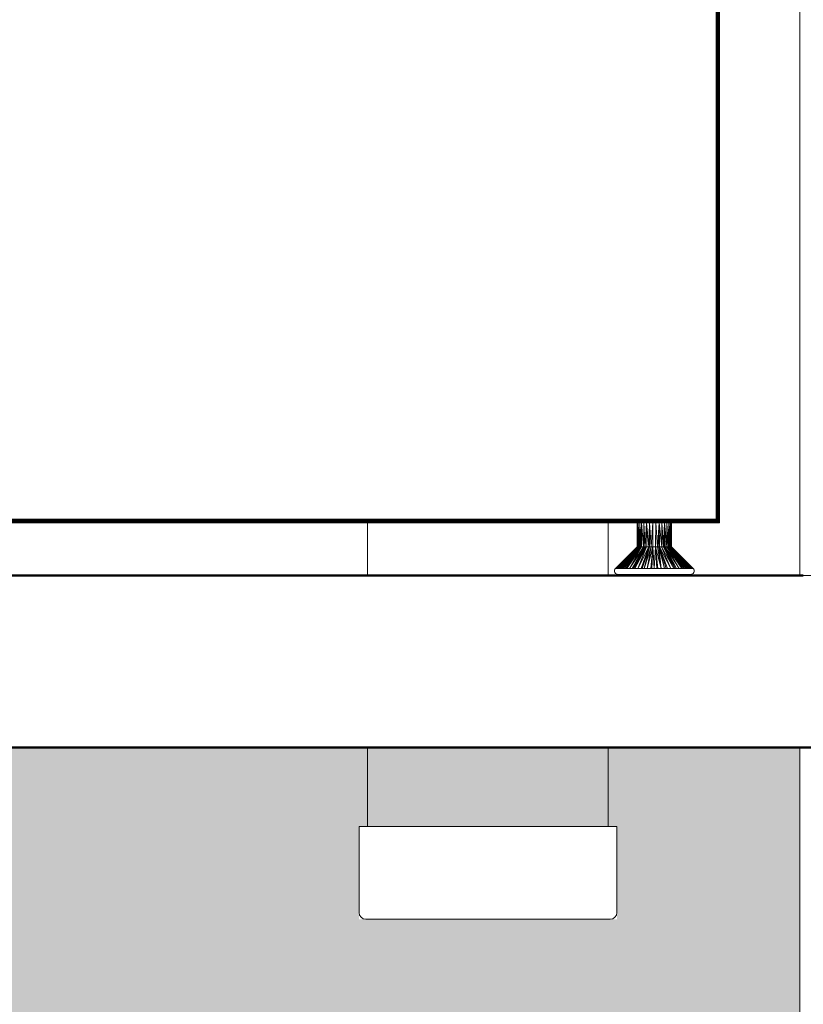
# Model space of a CAD drawing. Units: millimetres. Extents: x -19129 to 8958, y -1050 to 6752.
# Drawn here: x -6098 to -5870, y 675 to 962 of the extents above; entities that cross this region are included whole.
import ezdxf

# ---------------------------------------------------------------- set-up
doc = ezdxf.new("R2010")
doc.units = ezdxf.units.MM
doc.linetypes.add('DASHED2', pattern=[9.525, 6.35, -3.175])
for name, color, linetype, lineweight in [('A-FLOR', 1, 'Continuous', 18), ('A-FLOR-LEVL', 51, 'Continuous', 9), ('A-WALL', 4, 'Continuous', 18), ('G-IMPT', 8, 'Continuous', 18), ('I-FURN', 30, 'Continuous', 18)]:
    doc.layers.add(name, color=color, linetype=linetype, lineweight=lineweight)
doc.layers.add('hatch', color=1, linetype='Continuous')

msp = doc.modelspace()

# ---------------------------------------------------------------- hatches: boundary and pattern name
at = {"layer": 'hatch'}
h = msp.add_hatch(dxfattribs=at)
h.set_pattern_fill('EARTH', color=256, scale=25)
h.paths.add_polyline_path([(-15734.4, 750), (-15970, 750), (-15970, 700), (-15734.4, 700)])
h.paths.add_polyline_path([(-9905, 750), (-15734.4, 750), (-15734.4, 700), (-15095, 700), (-15095, 0), (-9905, 0)])
h.paths.add_polyline_path([(-5871, 750), (-9905, 750), (-9905, 0), (-5871, 0)])
h.paths.add_polyline_path([(-7694.22, 720), (-7694.22, 727), (-7619.22, 727), (-7619.22, 720), (-7619.22, 700), (-7694.22, 700)], flags=16)
h.paths.add_polyline_path([(-5999.22, 720), (-5999.22, 727), (-5924.22, 727), (-5924.22, 720), (-5924.22, 700), (-5999.22, 700)], flags=16)
h.paths.add_polyline_path([(-4290, 630), (-4290, 750), (-5700, 750), (-5700, 630), (-5700, 460), (-5700, 290), (-5700, 120), (-5700, 0), (-4290, 0)])
h.paths.add_polyline_path([(-85, 750), (-4120, 750), (-4120, 0), (-85, 0)])
h.paths.add_polyline_path([(2900, 750), (-85, 750), (-85, 0), (2900, 0)])

# ---------------------------------------------------------------- linework, layer by layer
at = {"layer": 'A-FLOR', "lineweight": 50}
for p, q in [((-5870, 800), (-6937, 800)), ((-15970, 750), (2900, 750))]:
    msp.add_line(p, q, dxfattribs=at)
at = {"layer": 'A-FLOR-LEVL', "color": 1, "linetype": 'DASHED2'}
msp.add_line((-19128.9, 800), (8557.52, 800), dxfattribs=at)
at = {"layer": 'A-WALL'}
for p, q in [((-5871, 800), (-5871, 3800)), ((-5871, 0), (-5871, 750))]:
    msp.add_line(p, q, dxfattribs=at)
at = {"layer": 'G-IMPT', "color": 6}
for p, q in [((-5895.34, 2599.3), (-5895.34, 816.3)), ((-5895.08, 2599.3), (-5895.08, 816.04)), ((-5894.84, 2599.3), (-5894.84, 815.8)), ((-5894.64, 815.59), (-5894.64, 2599.3)), ((-5894.48, 2599.3), (-5894.42, 815.38)), ((-5894.38, 2599.3), (-5894.42, 815.38)), ((-5894.34, 815.3), (-5894.38, 2599.3)), ((-5894.34, 2599.3), (-5894.34, 815.3)), ((-5895.34, 816.3), (-6293.34, 816.3)), ((-6293.34, 816.3), (-5895.08, 816.04)), ((-5894.84, 815.8), (-6293.34, 816.08)), ((-5895.08, 816.04), (-6293.34, 816.08)), ((-5895.34, 816.3), (-5895.08, 816.04)), ((-5894.84, 815.8), (-5895.08, 816.04)), ((-5894.64, 815.59), (-6293.34, 815.87)), ((-5894.84, 815.8), (-6293.34, 815.87)), ((-5894.64, 815.59), (-6293.34, 815.68)), ((-5894.64, 815.59), (-6293.34, 815.52)), ((-5894.42, 815.38), (-6293.34, 815.52)), ((-5894.42, 815.38), (-6293.34, 815.34)), ((-5894.34, 815.3), (-6293.34, 815.34)), ((-5894.34, 815.3), (-6293.34, 815.3)), ((-5996.72, 815.41), (-5996.72, 800)), ((-5926.72, 800), (-5926.72, 815.39)), ((-5918.34, 808.3), (-5918.34, 815.3)), ((-5918.34, 815.3), (-5918.34, 808.3)), ((-5918.3, 808.3), (-5918.34, 815.3)), ((-5918.34, 815.3), (-5918.3, 808.3)), ((-5918.34, 815.3), (-5918.3, 808.3)), ((-5918.34, 815.3), (-5918.3, 808.3)), ((-5918.26, 815.3), (-5918.3, 808.3)), ((-5918.3, 808.3), (-5918.26, 815.3)), ((-5918.26, 815.3), (-5918.3, 808.3)), ((-5918.26, 815.3), (-5918.3, 808.3)), ((-5918.26, 815.3), (-5918.19, 808.3)), ((-5918.26, 815.3), (-5918.25, 808.3)), ((-5918.26, 815.3), (-5918.25, 808.3)), ((-5918.26, 815.3), (-5918.25, 808.3)), ((-5918.26, 815.3), (-5918.25, 808.3)), ((-5918, 815.3), (-5918.19, 808.3)), ((-5917.72, 808.3), (-5918, 815.3)), ((-5918, 815.3), (-5917.99, 808.3)), ((-5917.59, 815.3), (-5917.72, 808.3)), ((-5917.59, 815.3), (-5917.39, 808.3)), ((-5917.59, 815.3), (-5917.59, 808.3)), ((-5917.04, 815.3), (-5917.39, 808.3)), ((-5917.04, 815.3), (-5917.03, 808.3)), ((-5917.04, 815.3), (-5916.53, 808.3)), ((-5916.36, 815.3), (-5916.53, 808.3)), ((-5916.36, 815.3), (-5916.02, 808.3)), ((-5916.36, 815.3), (-5916.35, 808.3)), ((-5915.57, 815.3), (-5916.02, 808.3)), ((-5915.57, 815.3), (-5914.89, 808.3)), ((-5915.57, 815.3), (-5915.47, 808.3)), ((-5914.71, 815.3), (-5914.89, 808.3)), ((-5914.71, 815.3), (-5914.28, 808.3)), ((-5914.71, 815.3), (-5914.71, 808.3)), ((-5913.8, 815.3), (-5914.28, 808.3)), ((-5913.8, 815.3), (-5913.8, 808.3)), ((-5912.88, 815.3), (-5913.03, 808.3)), ((-5912.88, 815.3), (-5912.41, 808.3)), ((-5911.97, 815.3), (-5912.41, 808.3)), ((-5911.97, 815.3), (-5911.98, 808.3)), ((-5911.97, 815.3), (-5911.12, 808.3)), ((-5911.97, 815.3), (-5911.8, 808.3)), ((-5911.11, 815.3), (-5911.12, 808.3)), ((-5911.11, 815.3), (-5910.66, 808.3)), ((-5910.33, 815.3), (-5910.66, 808.3)), ((-5910.33, 815.3), (-5910.33, 808.3)), ((-5910.33, 815.3), (-5910.16, 808.3)), ((-5910.33, 815.3), (-5909.7, 808.3)), ((-5909.65, 815.3), (-5909.7, 808.3)), ((-5909.65, 815.3), (-5909.3, 808.3)), ((-5909.09, 815.3), (-5909.3, 808.3)), ((-5909.09, 815.3), (-5909.1, 808.3)), ((-5909.09, 815.3), (-5908.68, 808.3)), ((-5909.09, 815.3), (-5908.96, 808.3)), ((-5908.68, 815.3), (-5908.5, 808.3)), ((-5908.68, 815.3), (-5908.68, 808.3)), ((-5908.43, 815.3), (-5908.5, 808.3)), ((-5908.43, 815.3), (-5908.44, 808.3)), ((-5908.43, 815.3), (-5908.44, 808.3)), ((-5908.43, 815.3), (-5908.44, 808.3)), ((-5908.43, 815.3), (-5908.44, 808.3)), ((-5908.43, 815.3), (-5908.38, 808.3)), ((-5908.43, 815.3), (-5908.38, 808.3)), ((-5908.43, 815.3), (-5908.38, 808.3)), ((-5908.43, 815.3), (-5908.38, 808.3)), ((-5908.34, 815.3), (-5908.38, 808.3)), ((-5908.34, 815.3), (-5908.38, 808.3)), ((-5908.34, 815.3), (-5908.38, 808.3)), ((-5908.34, 815.3), (-5908.38, 808.3)), ((-5908.34, 815.3), (-5908.34, 808.3)), ((-5908.34, 815.3), (-5908.34, 808.3)), ((-5894.64, 815.59), (-5894.84, 815.8)), ((-5894.42, 815.38), (-5894.64, 815.59)), ((-5894.34, 815.3), (-5894.42, 815.38)), ((-5918.34, 808.3), (-5924.64, 802.01)), ((-5918.34, 808.3), (-5924.64, 802.01)), ((-5918.3, 808.3), (-5924.59, 802.01)), ((-5924.59, 802.01), (-5918.34, 808.3)), ((-5918.34, 808.3), (-5924.59, 802.01)), ((-5924.59, 802.01), (-5918.3, 808.3)), ((-5918.3, 808.3), (-5924.59, 802.01)), ((-5924.59, 802.01), (-5918.34, 808.3)), ((-5918.34, 808.3), (-5924.59, 802.01)), ((-5924.59, 802.01), (-5918.3, 808.3)), ((-5918.3, 808.3), (-5924.54, 802.01)), ((-5918.3, 808.3), (-5924.54, 802.01)), ((-5924.54, 802.01), (-5918.25, 808.3)), ((-5918.3, 808.3), (-5924.54, 802.01)), ((-5918.3, 808.3), (-5924.54, 802.01)), ((-5924.54, 802.01), (-5918.25, 808.3)), ((-5918.25, 808.3), (-5924.46, 802.01)), ((-5924.46, 802.01), (-5918.3, 808.3)), ((-5918.25, 808.3), (-5924.46, 802.01)), ((-5924.46, 802.01), (-5918.19, 808.3)), ((-5918.25, 808.3), (-5924.46, 802.01)), ((-5924.46, 802.01), (-5918.3, 808.3)), ((-5918.25, 808.3), (-5924.46, 802.01)), ((-5924.46, 802.01), (-5918.19, 808.3)), ((-5918.19, 808.3), (-5924.28, 802.01)), ((-5924.28, 802.01), (-5918, 808.3)), ((-5918.19, 808.3), (-5924.28, 802.01)), ((-5924.25, 802.01), (-5918.19, 808.3)), ((-5924.25, 802.01), (-5918.25, 808.3)), ((-5924.25, 802.01), (-5918.19, 808.3)), ((-5924.25, 802.01), (-5918.25, 808.3)), ((-5918, 808.3), (-5923.95, 802.01)), ((-5918, 808.3), (-5923.83, 802.01)), ((-5918, 808.3), (-5923.58, 802.01)), ((-5923.58, 802.01), (-5917.72, 808.3)), ((-5917.72, 808.3), (-5923.23, 802.01)), ((-5923.23, 802.01), (-5917.59, 808.3)), ((-5923.23, 802.01), (-5917.59, 808.3)), ((-5923.12, 802.01), (-5917.72, 808.3)), ((-5917.59, 808.3), (-5923.12, 802.01)), ((-5923.12, 802.01), (-5917.72, 808.3)), ((-5917.59, 808.3), (-5922.59, 802.01)), ((-5922.59, 802.01), (-5917.39, 808.3)), ((-5917.45, 808.22), (-5922.59, 802.01)), ((-5917.45, 808.22), (-5922.59, 802.01)), ((-5922.59, 802.01), (-5917.45, 808.22)), ((-5917.39, 808.3), (-5922.47, 802.01)), ((-5922.47, 802.01), (-5917.03, 808.3)), ((-5917.03, 808.3), (-5921.99, 802.01)), ((-5917.03, 808.3), (-5921.57, 802.01)), ((-5917.03, 808.3), (-5921.33, 802.01)), ((-5917.03, 808.3), (-5920.6, 802.01)), ((-5920.6, 802.01), (-5916.53, 808.3)), ((-5920.6, 802.01), (-5916.35, 808.3)), ((-5916.35, 808.3), (-5919.82, 802.01)), ((-5919.82, 802.01), (-5916.02, 808.3)), ((-5916.53, 808.3), (-5919.5, 803.63)), ((-5916.02, 808.3), (-5919.39, 802.01)), ((-5919.39, 802.01), (-5915.57, 808.3)), ((-5915.57, 808.3), (-5918.99, 802.01)), ((-5918.3, 808.3), (-5918.34, 808.3)), ((-5918.34, 808.3), (-5918.3, 808.3)), ((-5918.3, 808.3), (-5918.34, 808.3)), ((-5918.34, 808.3), (-5918.3, 808.3)), ((-5918.3, 808.3), (-5918.34, 808.3)), ((-5918.34, 808.3), (-5918.3, 808.3)), ((-5918.3, 808.3), (-5918.34, 808.3)), ((-5918.34, 808.3), (-5918.3, 808.3)), ((-5918.25, 808.3), (-5918.3, 808.3)), ((-5918.3, 808.3), (-5918.25, 808.3)), ((-5918.25, 808.3), (-5918.3, 808.3)), ((-5918.3, 808.3), (-5918.25, 808.3)), ((-5918.3, 808.3), (-5918.25, 808.3)), ((-5918.3, 808.3), (-5918.25, 808.3)), ((-5918.3, 808.3), (-5918.25, 808.3)), ((-5918.3, 808.3), (-5918.25, 808.3)), ((-5918.19, 808.3), (-5918, 808.3)), ((-5917.99, 808.3), (-5918.19, 808.3)), ((-5915.57, 808.3), (-5918.15, 802.01)), ((-5918.15, 802.01), (-5914.89, 808.3)), ((-5918, 808.3), (-5917.72, 808.3)), ((-5917.72, 808.3), (-5917.99, 808.3)), ((-5917.59, 808.3), (-5917.72, 808.3)), ((-5917.72, 808.3), (-5917.59, 808.3)), ((-5917.59, 808.3), (-5917.72, 808.3)), ((-5917.72, 808.3), (-5917.59, 808.3)), ((-5917.59, 808.3), (-5917.72, 808.3)), ((-5917.59, 808.3), (-5917.72, 808.3)), ((-5917.59, 808.3), (-5917.72, 808.3)), ((-5917.59, 808.3), (-5917.72, 808.3)), ((-5917.59, 808.3), (-5917.45, 808.3)), ((-5917.45, 808.3), (-5917.59, 808.3)), ((-5917.39, 808.3), (-5917.03, 808.3)), ((-5917.39, 808.3), (-5917.03, 808.3)), ((-5914.89, 808.3), (-5917.2, 802.01)), ((-5917.14, 807.13), (-5916.53, 808.3)), ((-5917.03, 808.3), (-5916.53, 808.3)), ((-5917.03, 808.3), (-5916.53, 808.3)), ((-5914.89, 808.3), (-5916.83, 802.01)), ((-5916.83, 802.01), (-5914.71, 808.3)), ((-5916.35, 808.3), (-5916.53, 808.3)), ((-5916.53, 808.3), (-5916.35, 808.3)), ((-5916.35, 808.3), (-5916.53, 808.3)), ((-5916.53, 808.3), (-5916.35, 808.3)), ((-5916.53, 808.3), (-5916.35, 808.3)), ((-5916.53, 808.3), (-5916.35, 808.3)), ((-5916.53, 808.3), (-5916.35, 808.3)), ((-5916.53, 808.3), (-5916.35, 808.3)), ((-5916.35, 808.3), (-5916.02, 808.3)), ((-5916.02, 808.3), (-5916.35, 808.3)), ((-5914.71, 808.3), (-5916.27, 802.01)), ((-5916.27, 802.01), (-5914.28, 808.3)), ((-5916.02, 808.3), (-5915.57, 808.3)), ((-5915.47, 808.3), (-5916.02, 808.3)), ((-5915.47, 808.3), (-5914.89, 808.3)), ((-5914.89, 808.3), (-5915.47, 808.3)), ((-5914.28, 808.3), (-5915.46, 802.01)), ((-5915.46, 802.01), (-5913.8, 808.3)), ((-5915.22, 806.78), (-5914.89, 808.3)), ((-5914.71, 808.3), (-5914.89, 808.3)), ((-5914.89, 808.3), (-5914.71, 808.3)), ((-5914.71, 808.3), (-5914.89, 808.3)), ((-5914.89, 808.3), (-5914.71, 808.3)), ((-5914.71, 808.3), (-5914.89, 808.3)), ((-5914.71, 808.3), (-5914.89, 808.3)), ((-5914.71, 808.3), (-5914.89, 808.3)), ((-5914.71, 808.3), (-5914.89, 808.3)), ((-5914.71, 808.3), (-5914.28, 808.3)), ((-5914.28, 808.3), (-5914.71, 808.3)), ((-5913.8, 808.3), (-5914.33, 802.01)), ((-5914.28, 808.3), (-5913.8, 808.3)), ((-5913.8, 808.3), (-5914.28, 808.3)), ((-5913.8, 808.3), (-5914.05, 802.01)), ((-5913.8, 808.3), (-5913.03, 808.3)), ((-5913.8, 808.3), (-5913.34, 802.01)), ((-5913.8, 808.3), (-5913.03, 808.3)), ((-5913.34, 802.01), (-5913.03, 808.3)), ((-5913.03, 808.3), (-5912.41, 808.3)), ((-5913.03, 808.3), (-5912.63, 802.01)), ((-5913.03, 808.3), (-5912.36, 802.01)), ((-5913.03, 808.3), (-5911.38, 802.01)), ((-5912.41, 808.3), (-5913.03, 808.3)), ((-5912.41, 808.3), (-5911.98, 808.3)), ((-5911.38, 802.01), (-5912.41, 808.3)), ((-5912.41, 808.3), (-5911.98, 808.3)), ((-5911.8, 808.3), (-5911.98, 808.3)), ((-5911.98, 808.3), (-5911.8, 808.3)), ((-5911.8, 808.3), (-5911.98, 808.3)), ((-5911.98, 808.3), (-5911.8, 808.3)), ((-5911.47, 806.78), (-5911.98, 808.3)), ((-5911.38, 802.01), (-5911.98, 808.3)), ((-5911.98, 808.3), (-5910.42, 802.01)), ((-5911.8, 808.3), (-5911.98, 808.3)), ((-5911.8, 808.3), (-5911.98, 808.3)), ((-5911.8, 808.3), (-5911.98, 808.3)), ((-5911.8, 808.3), (-5911.98, 808.3)), ((-5911.8, 808.3), (-5911.21, 808.3)), ((-5910.42, 802.01), (-5911.8, 808.3)), ((-5911.8, 808.3), (-5909.86, 802.01)), ((-5911.8, 808.3), (-5909.48, 802.01)), ((-5911.8, 808.3), (-5908.57, 802.01)), ((-5911.12, 808.3), (-5911.8, 808.3)), ((-5911.21, 808.3), (-5910.66, 808.3)), ((-5908.57, 802.01), (-5911.21, 808.3)), ((-5911.21, 808.3), (-5907.7, 802.01)), ((-5910.66, 808.3), (-5911.12, 808.3)), ((-5910.66, 808.3), (-5910.33, 808.3)), ((-5907.7, 802.01), (-5910.66, 808.3)), ((-5910.66, 808.3), (-5907.3, 802.01)), ((-5910.33, 808.3), (-5910.66, 808.3)), ((-5910.16, 808.3), (-5910.33, 808.3)), ((-5910.33, 808.3), (-5910.16, 808.3)), ((-5910.16, 808.3), (-5910.33, 808.3)), ((-5910.33, 808.3), (-5910.16, 808.3)), ((-5909.54, 807.13), (-5910.33, 808.3)), ((-5907.3, 802.01), (-5910.33, 808.3)), ((-5910.33, 808.3), (-5906.86, 802.01)), ((-5910.33, 808.3), (-5910.16, 808.3)), ((-5910.33, 808.3), (-5910.16, 808.3)), ((-5910.33, 808.3), (-5910.16, 808.3)), ((-5910.33, 808.3), (-5910.16, 808.3)), ((-5910.16, 808.3), (-5909.7, 808.3)), ((-5906.86, 802.01), (-5910.16, 808.3)), ((-5910.16, 808.3), (-5906.15, 802.01)), ((-5910.16, 808.3), (-5909.7, 808.3)), ((-5909.7, 808.3), (-5909.3, 808.3)), ((-5906.15, 802.01), (-5909.7, 808.3)), ((-5909.7, 808.3), (-5905.36, 802.01)), ((-5909.7, 808.3), (-5905.12, 802.01)), ((-5909.7, 808.3), (-5904.69, 802.01)), ((-5909.3, 808.3), (-5909.7, 808.3)), ((-5909.3, 808.3), (-5909.1, 808.3)), ((-5904.09, 802.01), (-5909.3, 808.3)), ((-5904.69, 802.01), (-5909.3, 808.3)), ((-5909.3, 808.3), (-5904.21, 802.01)), ((-5909.3, 808.3), (-5904.09, 802.01)), ((-5904.09, 802.01), (-5909.3, 808.3)), ((-5909.3, 808.3), (-5904.09, 802.01)), ((-5909.3, 808.3), (-5909.1, 808.3)), ((-5908.96, 808.3), (-5909.1, 808.3)), ((-5909.1, 808.3), (-5908.96, 808.3)), ((-5908.96, 808.3), (-5909.1, 808.3)), ((-5909.1, 808.3), (-5908.96, 808.3)), ((-5903.45, 802.01), (-5909.1, 808.3)), ((-5904.09, 802.01), (-5909.1, 808.3)), ((-5909.1, 808.3), (-5903.56, 802.01)), ((-5903.45, 802.01), (-5909.1, 808.3)), ((-5908.96, 808.3), (-5909.1, 808.3)), ((-5908.96, 808.3), (-5909.1, 808.3)), ((-5908.96, 808.3), (-5909.1, 808.3)), ((-5908.96, 808.3), (-5909.1, 808.3)), ((-5908.96, 808.3), (-5908.69, 808.3)), ((-5903.56, 802.01), (-5908.96, 808.3)), ((-5908.96, 808.3), (-5903.45, 802.01)), ((-5908.96, 808.3), (-5903.11, 802.01)), ((-5903.56, 802.01), (-5908.96, 808.3)), ((-5908.68, 808.3), (-5908.96, 808.3)), ((-5908.69, 808.3), (-5908.5, 808.3)), ((-5908.69, 808.3), (-5908.5, 808.3)), ((-5903.11, 802.01), (-5908.69, 808.3)), ((-5908.69, 808.3), (-5902.85, 802.01)), ((-5908.69, 808.3), (-5902.73, 802.01)), ((-5908.69, 808.3), (-5902.43, 802.01)), ((-5908.5, 808.3), (-5908.68, 808.3)), ((-5908.5, 808.3), (-5908.68, 808.3)), ((-5908.68, 808.3), (-5908.5, 808.3)), ((-5908.5, 808.3), (-5908.68, 808.3)), ((-5908.68, 808.3), (-5908.5, 808.3)), ((-5908.5, 808.3), (-5908.68, 808.3)), ((-5902.22, 802.01), (-5908.5, 808.3)), ((-5908.5, 808.3), (-5902.41, 802.01)), ((-5902.43, 802.01), (-5908.5, 808.3)), ((-5902.22, 802.01), (-5908.5, 808.3)), ((-5908.5, 808.3), (-5902.41, 802.01)), ((-5902.43, 802.01), (-5908.5, 808.3)), ((-5908.38, 808.3), (-5908.44, 808.3)), ((-5908.44, 808.3), (-5908.38, 808.3)), ((-5908.38, 808.3), (-5908.44, 808.3)), ((-5908.44, 808.3), (-5908.38, 808.3)), ((-5902.15, 802.01), (-5908.44, 808.3)), ((-5908.44, 808.3), (-5902.22, 802.01)), ((-5902.43, 802.01), (-5908.44, 808.3)), ((-5908.44, 808.3), (-5902.22, 802.01)), ((-5902.15, 802.01), (-5908.44, 808.3)), ((-5908.44, 808.3), (-5902.22, 802.01)), ((-5902.43, 802.01), (-5908.44, 808.3)), ((-5908.44, 808.3), (-5902.22, 802.01)), ((-5908.44, 808.3), (-5908.38, 808.3)), ((-5908.38, 808.3), (-5908.44, 808.3)), ((-5908.44, 808.3), (-5908.38, 808.3)), ((-5908.38, 808.3), (-5908.44, 808.3)), ((-5908.34, 808.3), (-5908.38, 808.3)), ((-5908.34, 808.3), (-5908.38, 808.3)), ((-5908.34, 808.3), (-5908.38, 808.3)), ((-5908.34, 808.3), (-5908.38, 808.3)), ((-5902.09, 802.01), (-5908.38, 808.3)), ((-5902.15, 802.01), (-5908.38, 808.3)), ((-5902.09, 802.01), (-5908.38, 808.3)), ((-5908.38, 808.3), (-5902.15, 802.01)), ((-5902.22, 802.01), (-5908.38, 808.3)), ((-5908.38, 808.3), (-5902.15, 802.01)), ((-5908.38, 808.3), (-5902.09, 802.01)), ((-5902.09, 802.01), (-5908.38, 808.3)), ((-5908.38, 808.3), (-5902.15, 802.01)), ((-5902.22, 802.01), (-5908.38, 808.3)), ((-5908.38, 808.3), (-5908.34, 808.3)), ((-5908.34, 808.3), (-5908.38, 808.3)), ((-5908.38, 808.3), (-5908.34, 808.3)), ((-5908.34, 808.3), (-5908.38, 808.3)), ((-5902.05, 802.01), (-5908.34, 808.3)), ((-5908.34, 808.3), (-5902.05, 802.01)), ((-5902.09, 802.01), (-5908.34, 808.3)), ((-5908.34, 808.3), (-5902.09, 802.01)), ((-5908.34, 808.3), (-5902.09, 802.01)), ((-5908.34, 808.3), (-5902.09, 802.01)), ((-5924.89, 801.56), (-5924.79, 801.8)), ((-5924.89, 801.56), (-5924.79, 801.8)), ((-5924.64, 802.01), (-5924.79, 801.8)), ((-5924.64, 802.01), (-5924.79, 801.8)), ((-5924.59, 802.01), (-5924.64, 802.01)), ((-5924.64, 802.01), (-5924.59, 802.01)), ((-5924.59, 802.01), (-5924.64, 802.01)), ((-5924.64, 802.01), (-5924.59, 802.01)), ((-5924.54, 802.01), (-5924.59, 802.01)), ((-5924.59, 802.01), (-5924.54, 802.01)), ((-5924.54, 802.01), (-5924.59, 802.01)), ((-5924.59, 802.01), (-5924.54, 802.01)), ((-5924.46, 802.01), (-5924.54, 802.01)), ((-5924.54, 802.01), (-5924.46, 802.01)), ((-5924.46, 802.01), (-5924.54, 802.01)), ((-5924.54, 802.01), (-5924.46, 802.01)), ((-5924.25, 802.01), (-5924.46, 802.01)), ((-5924.46, 802.01), (-5924.28, 802.01)), ((-5924.25, 802.01), (-5924.46, 802.01)), ((-5924.46, 802.01), (-5924.28, 802.01)), ((-5924.28, 802.01), (-5923.95, 802.01)), ((-5923.83, 802.01), (-5923.95, 802.01)), ((-5923.95, 802.01), (-5923.83, 802.01)), ((-5923.83, 802.01), (-5923.95, 802.01)), ((-5923.95, 802.01), (-5923.83, 802.01)), ((-5923.83, 802.01), (-5923.58, 802.01)), ((-5923.58, 802.01), (-5923.23, 802.01)), ((-5923.12, 802.01), (-5923.23, 802.01)), ((-5923.23, 802.01), (-5923.12, 802.01)), ((-5923.12, 802.01), (-5923.23, 802.01)), ((-5923.23, 802.01), (-5923.12, 802.01)), ((-5923.12, 802.01), (-5922.59, 802.01)), ((-5922.47, 802.01), (-5922.59, 802.01)), ((-5922.59, 802.01), (-5922.47, 802.01)), ((-5922.47, 802.01), (-5922.59, 802.01)), ((-5922.59, 802.01), (-5922.47, 802.01)), ((-5922.47, 802.01), (-5921.99, 802.01)), ((-5921.99, 802.01), (-5921.57, 802.01)), ((-5921.57, 802.01), (-5921.33, 802.01)), ((-5921.33, 802.01), (-5920.6, 802.01)), ((-5920.6, 802.01), (-5919.82, 802.01)), ((-5919.82, 802.01), (-5919.39, 802.01)), ((-5919.39, 802.01), (-5918.99, 802.01)), ((-5918.99, 802.01), (-5918.15, 802.01)), ((-5918.15, 802.01), (-5917.2, 802.01)), ((-5917.2, 802.01), (-5916.83, 802.01)), ((-5916.83, 802.01), (-5916.27, 802.01)), ((-5916.27, 802.01), (-5915.46, 802.01)), ((-5915.46, 802.01), (-5914.33, 802.01)), ((-5914.33, 802.01), (-5914.05, 802.01)), ((-5914.05, 802.01), (-5913.34, 802.01)), ((-5913.34, 802.01), (-5912.63, 802.01)), ((-5912.63, 802.01), (-5912.36, 802.01)), ((-5912.36, 802.01), (-5911.38, 802.01)), ((-5911.38, 802.01), (-5910.42, 802.01)), ((-5910.42, 802.01), (-5909.86, 802.01)), ((-5909.86, 802.01), (-5909.48, 802.01)), ((-5909.48, 802.01), (-5908.57, 802.01)), ((-5908.57, 802.01), (-5907.7, 802.01)), ((-5907.7, 802.01), (-5907.3, 802.01)), ((-5907.3, 802.01), (-5906.86, 802.01)), ((-5906.86, 802.01), (-5906.15, 802.01)), ((-5906.15, 802.01), (-5905.36, 802.01)), ((-5905.36, 802.01), (-5905.12, 802.01)), ((-5905.12, 802.01), (-5904.69, 802.01)), ((-5904.69, 802.01), (-5904.21, 802.01)), ((-5904.09, 802.01), (-5904.21, 802.01)), ((-5904.21, 802.01), (-5904.09, 802.01)), ((-5904.09, 802.01), (-5904.21, 802.01)), ((-5904.21, 802.01), (-5904.09, 802.01)), ((-5904.09, 802.01), (-5903.56, 802.01)), ((-5903.45, 802.01), (-5903.56, 802.01)), ((-5903.56, 802.01), (-5903.45, 802.01)), ((-5903.45, 802.01), (-5903.56, 802.01)), ((-5903.56, 802.01), (-5903.45, 802.01)), ((-5903.45, 802.01), (-5903.11, 802.01)), ((-5903.11, 802.01), (-5902.85, 802.01)), ((-5902.73, 802.01), (-5902.85, 802.01)), ((-5902.85, 802.01), (-5902.73, 802.01)), ((-5902.73, 802.01), (-5902.85, 802.01)), ((-5902.85, 802.01), (-5902.73, 802.01)), ((-5902.73, 802.01), (-5902.43, 802.01)), ((-5902.43, 802.01), (-5902.22, 802.01)), ((-5902.43, 802.01), (-5902.22, 802.01)), ((-5902.22, 802.01), (-5902.41, 802.01)), ((-5902.22, 802.01), (-5902.41, 802.01)), ((-5902.15, 802.01), (-5902.22, 802.01)), ((-5902.15, 802.01), (-5902.22, 802.01)), ((-5902.22, 802.01), (-5902.15, 802.01)), ((-5902.15, 802.01), (-5902.22, 802.01)), ((-5902.09, 802.01), (-5902.15, 802.01)), ((-5902.09, 802.01), (-5902.15, 802.01)), ((-5902.15, 802.01), (-5902.09, 802.01)), ((-5902.09, 802.01), (-5902.15, 802.01)), ((-5902.09, 802.01), (-5902.05, 802.01)), ((-5902.05, 802.01), (-5902.09, 802.01)), ((-5902.09, 802.01), (-5902.05, 802.01)), ((-5902.09, 802.01), (-5902.05, 802.01)), ((-5901.89, 801.8), (-5902.05, 802.01)), ((-5902.05, 802.01), (-5901.89, 801.8)), ((-5901.79, 801.56), (-5901.89, 801.8)), ((-5901.79, 801.56), (-5901.89, 801.8)), ((-5924.93, 801.3), (-5924.89, 801.56)), ((-5924.93, 801.3), (-5924.89, 801.56)), ((-5924.89, 801.04), (-5924.93, 801.3)), ((-5924.89, 801.04), (-5924.93, 801.3)), ((-5924.79, 800.8), (-5924.89, 801.04)), ((-5924.79, 800.8), (-5924.89, 801.04)), ((-5924.64, 800.59), (-5924.79, 800.8)), ((-5924.64, 800.59), (-5924.79, 800.8)), ((-5924.43, 800.43), (-5924.64, 800.59)), ((-5924.43, 800.43), (-5924.64, 800.59)), ((-5924.19, 800.33), (-5924.43, 800.43)), ((-5924.19, 800.33), (-5924.43, 800.43)), ((-5923.93, 800.3), (-5924.19, 800.33)), ((-5923.93, 800.3), (-5924.19, 800.33)), ((-5923.89, 800.3), (-5923.93, 800.3)), ((-5923.89, 800.3), (-5923.93, 800.3)), ((-5923.89, 800.3), (-5923.93, 800.3)), ((-5923.89, 800.3), (-5923.93, 800.3)), ((-5923.89, 800.3), (-5923.77, 800.3)), ((-5923.77, 800.3), (-5923.89, 800.3)), ((-5923.89, 800.3), (-5923.77, 800.3)), ((-5923.77, 800.3), (-5923.89, 800.3)), ((-5923.77, 800.3), (-5923.57, 800.3)), ((-5923.77, 800.3), (-5923.57, 800.3)), ((-5923.77, 800.3), (-5923.57, 800.3)), ((-5923.77, 800.3), (-5923.57, 800.3)), ((-5923.29, 800.3), (-5923.57, 800.3)), ((-5923.29, 800.3), (-5923.57, 800.3)), ((-5923.29, 800.3), (-5923.57, 800.3)), ((-5923.29, 800.3), (-5923.57, 800.3)), ((-5923.29, 800.3), (-5922.94, 800.3)), ((-5922.94, 800.3), (-5923.29, 800.3)), ((-5923.29, 800.3), (-5922.94, 800.3)), ((-5922.94, 800.3), (-5923.29, 800.3)), ((-5922.94, 800.3), (-5922.51, 800.3)), ((-5922.94, 800.3), (-5922.51, 800.3)), ((-5922.94, 800.3), (-5922.51, 800.3)), ((-5922.94, 800.3), (-5922.51, 800.3)), ((-5922.01, 800.3), (-5922.51, 800.3)), ((-5922.01, 800.3), (-5922.51, 800.3)), ((-5922.01, 800.3), (-5922.51, 800.3)), ((-5922.01, 800.3), (-5922.51, 800.3)), ((-5922.01, 800.3), (-5921.45, 800.3)), ((-5921.45, 800.3), (-5922.01, 800.3)), ((-5922.01, 800.3), (-5921.45, 800.3)), ((-5921.45, 800.3), (-5922.01, 800.3)), ((-5921.45, 800.3), (-5920.83, 800.3)), ((-5921.45, 800.3), (-5920.83, 800.3)), ((-5921.45, 800.3), (-5920.83, 800.3)), ((-5921.45, 800.3), (-5920.83, 800.3)), ((-5920.15, 800.3), (-5920.83, 800.3)), ((-5920.15, 800.3), (-5920.83, 800.3)), ((-5920.15, 800.3), (-5920.83, 800.3)), ((-5920.15, 800.3), (-5920.83, 800.3)), ((-5920.15, 800.3), (-5919.41, 800.3)), ((-5919.41, 800.3), (-5920.15, 800.3)), ((-5920.15, 800.3), (-5919.41, 800.3)), ((-5919.41, 800.3), (-5920.15, 800.3)), ((-5919.41, 800.3), (-5918.64, 800.3)), ((-5919.41, 800.3), (-5918.64, 800.3)), ((-5919.41, 800.3), (-5918.64, 800.3)), ((-5919.41, 800.3), (-5918.64, 800.3)), ((-5917.82, 800.3), (-5918.64, 800.3)), ((-5917.82, 800.3), (-5918.64, 800.3)), ((-5917.82, 800.3), (-5918.64, 800.3)), ((-5917.82, 800.3), (-5918.64, 800.3)), ((-5917.82, 800.3), (-5916.96, 800.3)), ((-5916.96, 800.3), (-5917.82, 800.3)), ((-5917.82, 800.3), (-5916.96, 800.3)), ((-5916.96, 800.3), (-5917.82, 800.3)), ((-5916.96, 800.3), (-5916.08, 800.3)), ((-5916.96, 800.3), (-5916.08, 800.3)), ((-5916.96, 800.3), (-5916.08, 800.3)), ((-5916.96, 800.3), (-5916.08, 800.3)), ((-5915.18, 800.3), (-5916.08, 800.3)), ((-5915.18, 800.3), (-5916.08, 800.3)), ((-5915.18, 800.3), (-5916.08, 800.3)), ((-5915.18, 800.3), (-5916.08, 800.3)), ((-5915.18, 800.3), (-5914.26, 800.3)), ((-5914.26, 800.3), (-5915.18, 800.3)), ((-5915.18, 800.3), (-5914.26, 800.3)), ((-5914.26, 800.3), (-5915.18, 800.3)), ((-5914.26, 800.3), (-5913.34, 800.3)), ((-5914.26, 800.3), (-5913.34, 800.3)), ((-5914.26, 800.3), (-5913.34, 800.3)), ((-5914.26, 800.3), (-5913.34, 800.3)), ((-5912.42, 800.3), (-5913.34, 800.3)), ((-5912.42, 800.3), (-5913.34, 800.3)), ((-5912.42, 800.3), (-5913.34, 800.3)), ((-5912.42, 800.3), (-5913.34, 800.3)), ((-5912.42, 800.3), (-5911.5, 800.3)), ((-5911.5, 800.3), (-5912.42, 800.3)), ((-5912.42, 800.3), (-5911.5, 800.3)), ((-5911.5, 800.3), (-5912.42, 800.3)), ((-5911.5, 800.3), (-5910.6, 800.3)), ((-5911.5, 800.3), (-5910.6, 800.3)), ((-5911.5, 800.3), (-5910.6, 800.3)), ((-5911.5, 800.3), (-5910.6, 800.3)), ((-5909.72, 800.3), (-5910.6, 800.3)), ((-5909.72, 800.3), (-5910.6, 800.3)), ((-5909.72, 800.3), (-5910.6, 800.3)), ((-5909.72, 800.3), (-5910.6, 800.3)), ((-5909.72, 800.3), (-5908.87, 800.3)), ((-5908.87, 800.3), (-5909.72, 800.3)), ((-5909.72, 800.3), (-5908.87, 800.3)), ((-5908.87, 800.3), (-5909.72, 800.3)), ((-5908.87, 800.3), (-5908.05, 800.3)), ((-5908.87, 800.3), (-5908.05, 800.3)), ((-5908.87, 800.3), (-5908.05, 800.3)), ((-5908.87, 800.3), (-5908.05, 800.3)), ((-5907.27, 800.3), (-5908.05, 800.3)), ((-5907.27, 800.3), (-5908.05, 800.3)), ((-5907.27, 800.3), (-5908.05, 800.3)), ((-5907.27, 800.3), (-5908.05, 800.3)), ((-5907.27, 800.3), (-5906.54, 800.3)), ((-5906.54, 800.3), (-5907.27, 800.3)), ((-5907.27, 800.3), (-5906.54, 800.3)), ((-5906.54, 800.3), (-5907.27, 800.3)), ((-5906.54, 800.3), (-5905.86, 800.3)), ((-5906.54, 800.3), (-5905.86, 800.3)), ((-5906.54, 800.3), (-5905.86, 800.3)), ((-5906.54, 800.3), (-5905.86, 800.3)), ((-5905.23, 800.3), (-5905.86, 800.3)), ((-5905.23, 800.3), (-5905.86, 800.3)), ((-5905.23, 800.3), (-5905.86, 800.3)), ((-5905.23, 800.3), (-5905.86, 800.3)), ((-5905.23, 800.3), (-5904.67, 800.3)), ((-5904.67, 800.3), (-5905.23, 800.3)), ((-5905.23, 800.3), (-5904.67, 800.3)), ((-5904.67, 800.3), (-5905.23, 800.3)), ((-5904.67, 800.3), (-5904.17, 800.3)), ((-5904.67, 800.3), (-5904.17, 800.3)), ((-5904.67, 800.3), (-5904.17, 800.3)), ((-5904.67, 800.3), (-5904.17, 800.3)), ((-5903.75, 800.3), (-5904.17, 800.3)), ((-5903.75, 800.3), (-5904.17, 800.3)), ((-5903.75, 800.3), (-5904.17, 800.3)), ((-5903.75, 800.3), (-5904.17, 800.3)), ((-5903.75, 800.3), (-5903.39, 800.3)), ((-5903.39, 800.3), (-5903.75, 800.3)), ((-5903.75, 800.3), (-5903.39, 800.3)), ((-5903.39, 800.3), (-5903.75, 800.3)), ((-5903.12, 800.3), (-5903.39, 800.3)), ((-5903.39, 800.3), (-5903.12, 800.3)), ((-5903.39, 800.3), (-5903.12, 800.3)), ((-5903.39, 800.3), (-5903.12, 800.3)), ((-5902.92, 800.3), (-5903.12, 800.3)), ((-5902.92, 800.3), (-5903.12, 800.3)), ((-5902.92, 800.3), (-5903.12, 800.3)), ((-5902.92, 800.3), (-5903.12, 800.3)), ((-5902.92, 800.3), (-5902.8, 800.3)), ((-5902.92, 800.3), (-5902.8, 800.3)), ((-5902.8, 800.3), (-5902.92, 800.3)), ((-5902.92, 800.3), (-5902.8, 800.3)), ((-5902.8, 800.3), (-5902.76, 800.3)), ((-5902.76, 800.3), (-5902.8, 800.3)), ((-5902.8, 800.3), (-5902.76, 800.3)), ((-5902.76, 800.3), (-5902.8, 800.3)), ((-5902.76, 800.3), (-5902.5, 800.33)), ((-5902.76, 800.3), (-5902.5, 800.33)), ((-5902.5, 800.33), (-5902.26, 800.43)), ((-5902.5, 800.33), (-5902.26, 800.43)), ((-5902.26, 800.43), (-5902.05, 800.59)), ((-5902.26, 800.43), (-5902.05, 800.59)), ((-5902.05, 800.59), (-5901.89, 800.8)), ((-5902.05, 800.59), (-5901.89, 800.8)), ((-5901.89, 800.8), (-5901.79, 801.04)), ((-5901.89, 800.8), (-5901.79, 801.04)), ((-5901.76, 801.3), (-5901.79, 801.56)), ((-5901.76, 801.3), (-5901.79, 801.56)), ((-5901.79, 801.04), (-5901.76, 801.3)), ((-5901.79, 801.04), (-5901.76, 801.3))]:
    msp.add_line(p, q, dxfattribs=at)
at = {"layer": 'G-IMPT'}
for p, q in [((-5996.72, 750), (-5996.72, 727)), ((-5926.72, 727), (-5926.72, 750)), ((-5924.22, 727), (-5999.22, 727))]:
    msp.add_line(p, q, dxfattribs=at)
at = {"layer": 'I-FURN'}
for p, q in [((-5999.22, 720), (-5999.22, 727)), ((-5924.22, 727), (-5924.22, 720)), ((-5999.22, 702), (-5999.22, 720)), ((-5924.22, 720), (-5924.22, 702)), ((-5926.22, 700), (-5997.22, 700))]:
    msp.add_line(p, q, dxfattribs=at)
for centre, start, end in [((-5997.22, 702), 180, 270), ((-5926.22, 702), 270, 360)]:
    msp.add_arc(centre, 2, start, end, dxfattribs=at)

doc.saveas('drawing.dxf')
